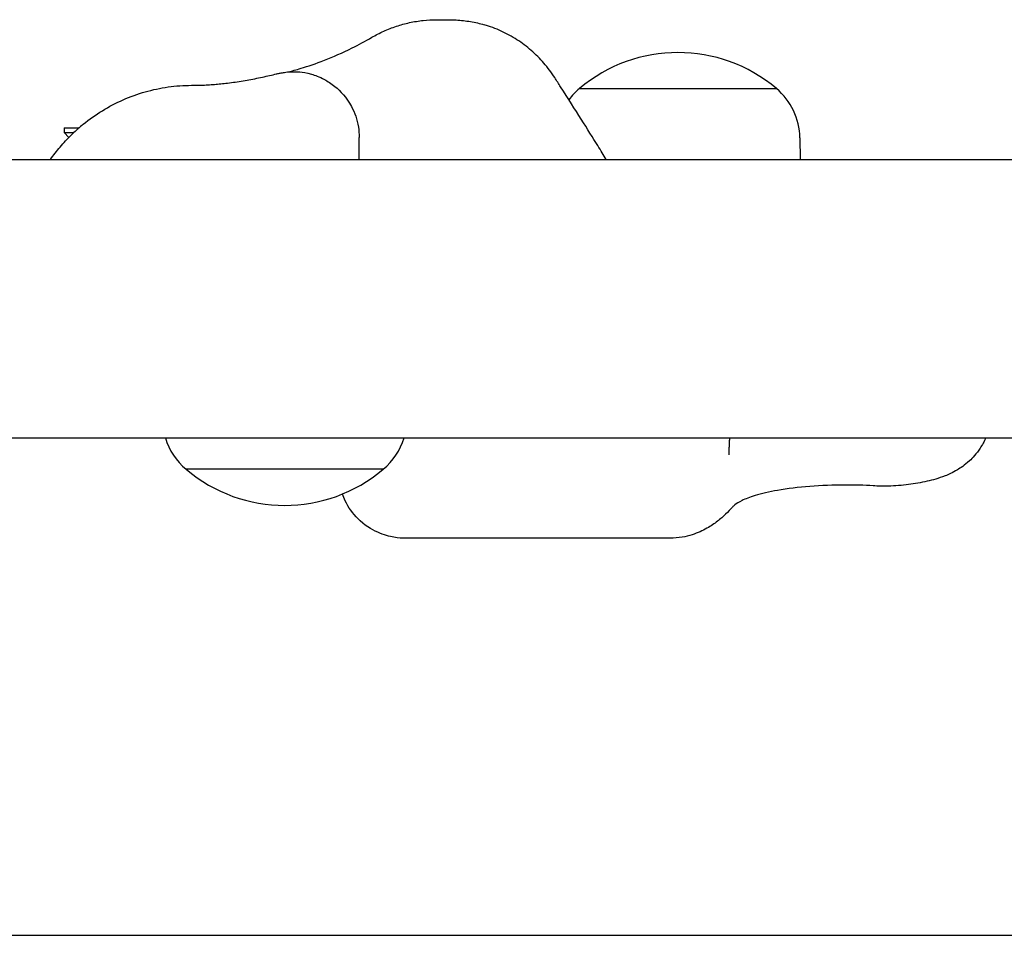
# Model space of a CAD drawing. Units: millimetres. Extents: x -14689 to -4019, y 2860 to 9617.
# Drawn here: x -7807 to -7657, y 7464 to 7603 of the extents above; entities that cross this region are included whole.
import ezdxf

# ---------------------------------------------------------------- set-up
doc = ezdxf.new("R2010")
doc.units = ezdxf.units.MM
doc.header["$LTSCALE"] = 60
doc.layers.add('SW_Toestellen', color=2, linetype='Continuous')

msp = doc.modelspace()

# ---------------------------------------------------------------- linework, layer by layer
at = {"layer": 'SW_Toestellen'}
for p, q in [((-7743.78, 7603.11), (-7741.99, 7603.11)), ((-7722.08, 7592.61), (-7692.08, 7592.61)), ((-7722.08, 7592.61), (-7692.08, 7592.61)), ((-7800.53, 7586.65), (-7798.25, 7586.65)), ((-7800.53, 7586.65), (-7800.53, 7585.9)), ((-7800.53, 7585.9), (-7799.08, 7585.9)), ((-7799.82, 7585.18), (-7800.53, 7585.9)), ((-7755.62, 7581.81), (-7755.62, 7585.17)), ((-7688.51, 7585.11), (-7688.46, 7581.81)), ((-8090.97, 7581.81), (-7616.58, 7581.81)), ((-8091.49, 7539.41), (-7616.05, 7539.41)), ((-7751.97, 7534.61), (-7781.97, 7534.61)), ((-7751.97, 7534.61), (-7781.97, 7534.61)), ((-7708.29, 7524.11), (-7748.58, 7524.11)), ((-9291.92, 7463.61), (-6415.23, 7463.61))]:
    msp.add_line(p, q, dxfattribs=at)
for centre, radius, start, end in [((-7707.08, 7574.9), 23.2, 49.7274, 130.2726), ((-7715.72, 7584.97), 9.95, 129.8028, 143.273), ((-7698.45, 7584.97), 9.95, 0.8185, 50.1972), ((-7775.6, 7542.25), 9.95, 196.6014, 230.1972), ((-7758.33, 7542.25), 9.95, 309.8028, 343.3986), ((-7766.97, 7552.31), 23.2, 229.7274, 310.2726)]:
    msp.add_arc(centre, radius, start, end, dxfattribs=at)
msp.add_ellipse((-7784.62, 7551.34), major_axis=(-1.75, 40.32), ratio=0.653929, start_param=0.538388, end_param=0.560232, dxfattribs=at)
for points, knots in [([(-7753.7, 7600.42), (-7753.12, 7600.76), (-7752.51, 7601.07), (-7751.25, 7601.64), (-7750.61, 7601.89), (-7749.29, 7602.33), (-7748.62, 7602.51), (-7747.26, 7602.81), (-7746.58, 7602.92), (-7745.19, 7603.07), (-7744.49, 7603.11), (-7743.78, 7603.11)], [6.0154748, 6.0154748, 6.0154748, 6.0154748, 6.1176291, 6.1176291, 6.2197834, 6.2197834, 6.3219377, 6.3219377, 6.4240919, 6.4240919, 6.5262462, 6.5262462, 6.5262462, 6.5262462]), ([(-7741.99, 7603.11), (-7741.62, 7603.11), (-7741.24, 7603.1), (-7740.49, 7603.05), (-7740.12, 7603.02), (-7739.39, 7602.94), (-7739.03, 7602.88), (-7738.31, 7602.76), (-7737.96, 7602.69), (-7737.26, 7602.52), (-7736.92, 7602.43), (-7736.59, 7602.34)], [0.5591055, 0.5591055, 0.5591055, 0.5591055, 0.6137481, 0.6137481, 0.6683907, 0.6683907, 0.7230332, 0.7230332, 0.7776758, 0.7776758, 0.8323184, 0.8323184, 0.8323184, 0.8323184]), ([(-7725.85, 7594.28), (-7726.35, 7595.06), (-7726.9, 7595.8), (-7728.09, 7597.18), (-7728.74, 7597.82), (-7730.11, 7599.01), (-7730.83, 7599.56), (-7732.36, 7600.54), (-7733.16, 7600.99), (-7734.84, 7601.75), (-7735.7, 7602.08), (-7736.59, 7602.34)], [0, 0, 0, 0, 0.1486714, 0.1486714, 0.2973427, 0.2973427, 0.4460141, 0.4460141, 0.5946854, 0.5946854, 0.7433568, 0.7433568, 0.7433568, 0.7433568]), ([(-7766.4, 7595.16), (-7765.88, 7595.29), (-7765.22, 7595.47), (-7763.45, 7596.01), (-7762.22, 7596.42), (-7759.59, 7597.45), (-7758.16, 7598.07), (-7755.7, 7599.29), (-7754.7, 7599.83), (-7753.7, 7600.42)], [1.379735, 1.379735, 1.379735, 1.379735, 1.83567, 1.83567, 2.456418, 2.456418, 3.077166, 3.077166, 3.500381, 3.500381, 3.500381, 3.500381]), ([(-7776.18, 7593.39), (-7775.89, 7593.43), (-7775.51, 7593.47), (-7774.69, 7593.58), (-7774.3, 7593.64), (-7773.5, 7593.76), (-7773.11, 7593.83), (-7772.31, 7593.97), (-7771.91, 7594.04), (-7771.13, 7594.19), (-7770.73, 7594.28), (-7769.96, 7594.44), (-7769.59, 7594.53), (-7768.88, 7594.69), (-7768.56, 7594.77), (-7768.11, 7594.87), (-7767.98, 7594.9), (-7767.68, 7594.97), (-7767.6, 7594.98), (-7767.39, 7595.02), (-7767.26, 7595.04), (-7766.76, 7595.11), (-7766.57, 7595.19), (-7765.06, 7595.17), (-7764.51, 7595.26), (-7762.37, 7594.65), (-7761.73, 7594.43), (-7760.42, 7593.73), (-7759.89, 7593.4), (-7758.48, 7592.26), (-7757.54, 7591.26), (-7756.3, 7588.96), (-7755.92, 7587.86), (-7755.66, 7586.22), (-7755.62, 7585.69), (-7755.62, 7585.17)], [1.728831, 1.728831, 1.728831, 1.728831, 1.936815, 1.936815, 2.094431, 2.094431, 2.238233, 2.238233, 2.378526, 2.378526, 2.524028, 2.524028, 2.682383, 2.682383, 2.866478, 2.866478, 2.965235, 2.965235, 2.991795, 2.991795, 3.020113, 3.020113, 3.043501, 3.043501, 3.053747, 3.053747, 3.056968, 3.056968, 3.058776, 3.058776, 3.06135, 3.06135, 3.063128, 3.063128, 3.063992, 3.063992, 3.063992, 3.063992]), ([(-7797.63, 7587.17), (-7796.71, 7587.93), (-7795.74, 7588.62), (-7793.72, 7589.86), (-7792.66, 7590.42), (-7790.48, 7591.38), (-7789.36, 7591.79), (-7787.07, 7592.44), (-7785.9, 7592.69), (-7783.53, 7593.02), (-7782.34, 7593.11), (-7781.15, 7593.11)], [0.9239599, 0.9239599, 0.9239599, 0.9239599, 1.0533272, 1.0533272, 1.1826944, 1.1826944, 1.3120617, 1.3120617, 1.441429, 1.441429, 1.5707963, 1.5707963, 1.5707963, 1.5707963]), ([(-7781.15, 7593.11), (-7780.82, 7593.11), (-7780.48, 7593.11), (-7779.82, 7593.13), (-7779.49, 7593.14), (-7778.83, 7593.17), (-7778.5, 7593.19), (-7777.84, 7593.23), (-7777.51, 7593.26), (-7776.84, 7593.32), (-7776.51, 7593.36), (-7776.18, 7593.39)], [-1.5707963, -1.5707963, -1.5707963, -1.5707963, -1.5495833, -1.5495833, -1.5283702, -1.5283702, -1.5071572, -1.5071572, -1.4859441, -1.4859441, -1.4647311, -1.4647311, -1.4647311, -1.4647311]), ([(-7718.01, 7581.81), (-7718.39, 7582.45), (-7718.82, 7583.15), (-7720.03, 7585.11), (-7720.87, 7586.46), (-7722.76, 7589.45), (-7723.8, 7591.1), (-7725.24, 7593.34), (-7725.54, 7593.81), (-7725.85, 7594.28)], [0.3995493, 0.3995493, 0.3995493, 0.3995493, 0.5115133, 0.5115133, 0.6824762, 0.6824762, 0.8534392, 0.8534392, 0.8978126, 0.8978126, 0.8978126, 0.8978126]), ([(-7798.46, 7586.46), (-7798.48, 7586.44), (-7798.49, 7586.43), (-7798.77, 7586.18), (-7799.02, 7585.96), (-7799.39, 7585.61), (-7799.52, 7585.49), (-7799.64, 7585.37)], [-0.3530085, -0.3530085, -0.3530085, -0.3530085, -0.3446065, -0.3446065, -0.1886383, -0.1886383, -0.0875725, -0.0875725, -0.0875725, -0.0875725]), ([(-7802.63, 7581.81), (-7802.4, 7582.13), (-7802.17, 7582.45), (-7801.44, 7583.39), (-7800.92, 7584.02), (-7800.26, 7584.72), (-7800.19, 7584.8), (-7800.11, 7584.89)], [1.3302505, 1.3302505, 1.3302505, 1.3302505, 1.4649373, 1.4649373, 1.7244857, 1.7244857, 1.7594701, 1.7594701, 1.7594701, 1.7594701]), ([(-7699.26, 7537.93), (-7699.25, 7538.13), (-7699.24, 7538.34), (-7699.22, 7538.74), (-7699.21, 7538.94), (-7699.18, 7539.23), (-7699.18, 7539.32), (-7699.17, 7539.41)], [-1.25409111, -1.25409111, -1.25409111, -1.25409111, -1.22926529, -1.22926529, -1.20443947, -1.20443947, -1.19293626, -1.19293626, -1.19293626, -1.19293626]), ([(-7660.22, 7539.41), (-7660.47, 7538.8), (-7660.76, 7538.29), (-7661.63, 7536.94), (-7662.2, 7536.35), (-7663.44, 7535.18), (-7664.03, 7534.81), (-7665.32, 7534.04), (-7665.88, 7533.81), (-7667.42, 7533.2), (-7668.25, 7532.98), (-7670.05, 7532.57), (-7670.99, 7532.4), (-7672.96, 7532.15), (-7674, 7532.07), (-7675.81, 7532.03), (-7676.6, 7532.04), (-7677.37, 7532.09)], [2.1556665, 2.1556665, 2.1556665, 2.1556665, 2.1750254, 2.1750254, 2.2151481, 2.2151481, 2.2782329, 2.2782329, 2.3811485, 2.3811485, 2.5874237, 2.5874237, 2.7936989, 2.7936989, 2.9999742, 2.9999742, 3.1529845, 3.1529845, 3.1529845, 3.1529845]), ([(-7699.29, 7536.82), (-7699.29, 7536.87), (-7699.29, 7536.92), (-7699.29, 7537.04), (-7699.29, 7537.1), (-7699.29, 7537.24), (-7699.28, 7537.32), (-7699.28, 7537.48), (-7699.28, 7537.56), (-7699.27, 7537.74), (-7699.27, 7537.83), (-7699.26, 7537.93)], [7.2637268, 7.2637268, 7.2637268, 7.2637268, 7.3037362, 7.3037362, 7.3437456, 7.3437456, 7.383755, 7.383755, 7.4237643, 7.4237643, 7.4637737, 7.4637737, 7.4637737, 7.4637737]), ([(-7677.37, 7532.09), (-7678.67, 7532.18), (-7680.15, 7532.22), (-7683.42, 7532.21), (-7685.23, 7532.14), (-7688.73, 7531.86), (-7690.41, 7531.66), (-7693.2, 7531.18), (-7694.38, 7530.9), (-7696.15, 7530.36), (-7696.81, 7530.09), (-7697.82, 7529.61), (-7698.16, 7529.39), (-7698.6, 7529.06), (-7698.72, 7528.95), (-7698.79, 7528.86)], [0, 0, 0, 0, 0.532943, 0.532943, 1.138712, 1.138712, 1.735, 1.735, 2.252564, 2.252564, 2.690022, 2.690022, 3.116458, 3.116458, 3.500381, 3.500381, 3.500381, 3.500381]), ([(-7748.58, 7524.11), (-7749.06, 7524.11), (-7749.63, 7524.14), (-7751.01, 7524.37), (-7751.85, 7524.58), (-7753.76, 7525.44), (-7754.84, 7526.11), (-7756.58, 7527.86), (-7757.26, 7528.81), (-7757.91, 7530.14), (-7758.05, 7530.49), (-7758.18, 7530.84)], [0.5591055, 0.5591055, 0.5591055, 0.5591055, 0.5895599, 0.5895599, 0.6200143, 0.6200143, 0.6504687, 0.6504687, 0.6741885, 0.6741885, 0.6823789, 0.6823789, 0.6823789, 0.6823789]), ([(-7698.79, 7528.86), (-7699.11, 7528.49), (-7699.45, 7528.13), (-7700.2, 7527.41), (-7700.61, 7527.05), (-7701.53, 7526.33), (-7702.05, 7525.97), (-7703.3, 7525.27), (-7704.02, 7524.92), (-7705.85, 7524.34), (-7706.97, 7524.11), (-7708.29, 7524.11)], [6.0154748, 6.0154748, 6.0154748, 6.0154748, 6.1176291, 6.1176291, 6.2197834, 6.2197834, 6.3219377, 6.3219377, 6.4240919, 6.4240919, 6.5262462, 6.5262462, 6.5262462, 6.5262462])]:
    msp.add_open_spline(points, degree=3, knots=knots, dxfattribs=at)
msp.add_open_spline([(-7797.63, 7587.17), (-7797.92, 7586.94), (-7798.2, 7586.7), (-7798.46, 7586.46)], degree=3, dxfattribs=at)

doc.saveas('drawing.dxf')
